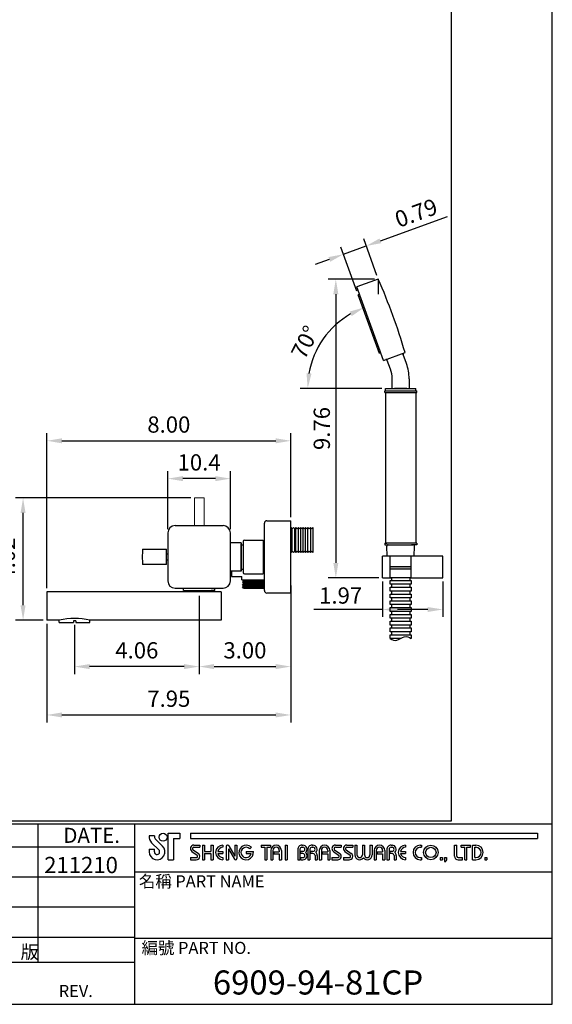
# Model space of a CAD drawing. Units: millimetres. Extents: x 47 to 4562, y -295 to 902.
# Drawn here: x 371 to 459, y 324 to 487 of the extents above; entities that cross this region are included whole.
import ezdxf

# ---------------------------------------------------------------- set-up
doc = ezdxf.new("R2010")
doc.units = ezdxf.units.MM
doc.header["$PDMODE"] = 35
for name, color, linetype in [('A1', 2, 'Continuous'), ('A5', 136, 'Continuous'), ('DIM', 6, 'Continuous')]:
    doc.layers.add(name, color=color, linetype=linetype)
doc.layers.add('圖紙邊界', color=1, linetype='Continuous', plot=False)
doc.styles.add('CHINA', font='simplex.shx', dxfattribs={"bigfont": 'chineset.shx'})
doc.styles.add('勝泰-2.7', font='simplex.shx', dxfattribs={"height": 2.7, "bigfont": 'chineset.shx'})
doc.dimstyles.new('ISO-25', dxfattribs={"dimtxt": 2.5, "dimasz": 2.5, "dimexe": 1.25, "dimexo": 0.625, "dimtad": 1, "dimtxsty": 'Standard', "dimcen": 2.5, "dimadec": 0, "dimazin": 0, "dimtfac": 1, "dimtmove": 0, "dimatfit": 3, "dimfxl": 0, "dimarcsym": 0})
doc.dimstyles.new('正常', dxfattribs={"dimtxt": 2.7, "dimasz": 2.5, "dimexe": 1.25, "dimexo": 0.625, "dimgap": 1, "dimtad": 1, "dimdsep": 46, "dimtxsty": '勝泰-2.7', "dimcen": 2.5, "dimadec": 1, "dimazin": 0, "dimtfac": 1, "dimtmove": 0, "dimatfit": 3, "dimfxl": 0, "dimarcsym": 0})

# ---------------------------------------------------------------- blocks, each defined once
blk = doc.blocks.new('*D125')
at = {"layer": 'Defpoints', "color": 0}
for p in [(430.2, 444.26), (423.14, 394.61), (430.92, 394.61)]:
    blk.add_point(p, dxfattribs=at)
at = {"layer": 'DIM', "color": 0, "lineweight": -2}
for p, q in [((429.57, 444.26), (421.89, 444.26)), ((423.14, 441.76), (423.14, 397.11)), ((430.3, 394.61), (421.89, 394.61))]:
    blk.add_line(p, q, dxfattribs=at)
at = {"layer": 'DIM', "color": 0}
for points in [[(422.72, 441.76), (423.56, 441.76), (423.14, 444.26)], [(422.72, 397.11), (423.56, 397.11), (423.14, 394.61)]]:
    blk.add_solid(points, dxfattribs=at)
at = {"layer": 'DIM', "color": 0, "insert": (421.16, 419.44), "char_height": 2.7, "attachment_point": 5, "rotation": 90, "style": '勝泰-2.7'}
blk.add_mtext('9.76', dxfattribs=at)
blk = doc.blocks.new('*D126')
at = {"layer": 'Defpoints', "color": 0}
for p in [(428.19, 449.77), (430.2, 444.26), (426.84, 441.66)]:
    blk.add_point(p, dxfattribs=at)
at = {"layer": 'DIM', "color": 0, "lineweight": -2}
for p, q in [((430.54, 450.62), (441.68, 454.67)), ((429.98, 444.85), (427.77, 450.94)), ((426.63, 442.25), (423.97, 449.56)), ((424.4, 448.39), (428.19, 449.77)), ((422.05, 447.53), (419.7, 446.68))]:
    blk.add_line(p, q, dxfattribs=at)
at = {"layer": 'DIM', "color": 0}
for points in [[(430.4, 451.01), (430.68, 450.23), (428.19, 449.77)], [(421.9, 447.92), (422.19, 447.14), (424.4, 448.39)]]:
    blk.add_solid(points, dxfattribs=at)
at = {"layer": 'DIM', "color": 0, "insert": (436.61, 454.93), "char_height": 2.7, "attachment_point": 5, "rotation": 20, "style": '勝泰-2.7'}
blk.add_mtext('0.79', dxfattribs=at)
blk = doc.blocks.new('*D127')
at = {"layer": 'Defpoints', "color": 0}
for p in [(430.92, 394.61), (440.92, 394.61), (430.92, 389.37)]:
    blk.add_point(p, dxfattribs=at)
at = {"layer": 'DIM', "color": 0, "lineweight": -2}
for p, q in [((430.92, 393.99), (430.92, 388.12)), ((440.92, 393.99), (440.92, 388.12)), ((430.92, 389.37), (419.46, 389.37)), ((438.42, 389.37), (433.42, 389.37))]:
    blk.add_line(p, q, dxfattribs=at)
at = {"layer": 'DIM', "color": 0}
for points in [[(433.42, 389.78), (433.42, 388.95), (430.92, 389.37)], [(438.42, 389.78), (438.42, 388.95), (440.92, 389.37)]]:
    blk.add_solid(points, dxfattribs=at)
at = {"layer": 'DIM', "color": 0, "insert": (423.94, 391.34), "char_height": 2.7, "attachment_point": 5, "style": '勝泰-2.7'}
blk.add_mtext('1.97', dxfattribs=at)
blk = doc.blocks.new('*D114')
at = {"layer": 'Defpoints', "color": 0, "linetype": 'Continuous', "ltscale": 10}
for p in [(415.66, 392.1), (375.11, 387.58), (415.66, 371.84)]:
    blk.add_point(p, dxfattribs=at)
at = {"layer": 'DIM', "color": 0, "linetype": 'Continuous', "lineweight": -2, "ltscale": 10}
for p, q in [((415.66, 391.48), (415.66, 370.59)), ((375.11, 386.96), (375.11, 370.59)), ((377.61, 371.84), (413.16, 371.84))]:
    blk.add_line(p, q, dxfattribs=at)
at = {"layer": 'DIM', "color": 0, "linetype": 'Continuous', "ltscale": 10}
for points in [[(377.61, 372.26), (377.61, 371.43), (375.11, 371.84)], [(413.16, 372.26), (413.16, 371.43), (415.66, 371.84)]]:
    blk.add_solid(points, dxfattribs=at)
at = {"layer": 'DIM', "color": 0, "linetype": 'Continuous', "ltscale": 10, "insert": (395.38, 374.19), "char_height": 2.7, "attachment_point": 5, "style": '勝泰-2.7'}
blk.add_mtext('7.95', dxfattribs=at)
blk = doc.blocks.new('*D117')
at = {"layer": 'Defpoints', "color": 0, "linetype": 'Continuous', "ltscale": 10}
for p in [(400.41, 392.28), (379.71, 387.46), (379.71, 379.88)]:
    blk.add_point(p, dxfattribs=at)
at = {"layer": 'DIM', "color": 0, "linetype": 'Continuous', "lineweight": -2, "ltscale": 10}
for p, q in [((400.41, 391.66), (400.41, 378.63)), ((379.71, 386.84), (379.71, 378.63)), ((397.91, 379.88), (382.21, 379.88))]:
    blk.add_line(p, q, dxfattribs=at)
at = {"layer": 'DIM', "color": 0, "linetype": 'Continuous', "ltscale": 10}
for points in [[(382.21, 380.3), (382.21, 379.46), (379.71, 379.88)], [(397.91, 380.3), (397.91, 379.46), (400.41, 379.88)]]:
    blk.add_solid(points, dxfattribs=at)
at = {"layer": 'DIM', "color": 0, "linetype": 'Continuous', "ltscale": 10, "insert": (390.06, 382.23), "char_height": 2.7, "attachment_point": 5, "style": '勝泰-2.7'}
blk.add_mtext('4.06', dxfattribs=at)
blk = doc.blocks.new('*D130')
at = {"layer": 'Defpoints', "color": 0}
for p in [(426.62, 442.96), (422.95, 436.51), (431.07, 430.75), (431.43, 426.11), (432.91, 426.11)]:
    blk.add_point(p, dxfattribs=at)
at = {"layer": 'DIM', "color": 0, "lineweight": -2}
blk.add_line((430.8, 426.11), (417.21, 426.11), dxfattribs=at)
blk.add_arc((432.76, 426.11), 14.3, 120.0315, 169.9685, dxfattribs=at)
at = {"layer": 'DIM', "color": 0}
for points in [[(425.43, 438.87), (425.78, 438.11), (427.87, 439.55)], [(419.1, 428.57), (418.27, 428.64), (418.46, 426.11)]]:
    blk.add_solid(points, dxfattribs=at)
at = {"layer": 'DIM', "color": 0, "insert": (418.32, 433.61), "char_height": 2.7, "attachment_point": 5, "rotation": 62.5741, "style": '勝泰-2.7'}
blk.add_mtext('70%%D', dxfattribs=at)
blk = doc.blocks.new('*D132')
at = {"layer": 'Defpoints', "color": 0}
for p in [(415.66, 394.01), (400.41, 392.16), (415.66, 379.88)]:
    blk.add_point(p, dxfattribs=at)
at = {"layer": 'DIM', "color": 0, "lineweight": -2}
for p, q in [((415.66, 393.38), (415.66, 378.63)), ((400.41, 391.53), (400.41, 378.63)), ((402.91, 379.88), (413.16, 379.88))]:
    blk.add_line(p, q, dxfattribs=at)
at = {"layer": 'DIM', "color": 0}
for points in [[(402.91, 380.3), (402.91, 379.46), (400.41, 379.88)], [(413.16, 380.3), (413.16, 379.46), (415.66, 379.88)]]:
    blk.add_solid(points, dxfattribs=at)
at = {"layer": 'DIM', "color": 0, "insert": (408.03, 382.23), "char_height": 2.7, "attachment_point": 5, "style": '勝泰-2.7'}
blk.add_mtext('3.00', dxfattribs=at)
blk = doc.blocks.new('*D122')
at = {"layer": 'Defpoints', "color": 0, "ltscale": 10}
for p in [(395.21, 411.11), (395.21, 402.1), (405.61, 402.1)]:
    blk.add_point(p, dxfattribs=at)
at = {"layer": 'DIM', "color": 0, "lineweight": -2, "ltscale": 10}
for p, q in [((395.21, 402.73), (395.21, 412.36)), ((405.61, 402.73), (405.61, 412.36)), ((403.11, 411.11), (397.71, 411.11))]:
    blk.add_line(p, q, dxfattribs=at)
at = {"layer": 'DIM', "color": 0, "ltscale": 10}
for points in [[(397.71, 411.53), (397.71, 410.69), (395.21, 411.11)], [(403.11, 411.53), (403.11, 410.69), (405.61, 411.11)]]:
    blk.add_solid(points, dxfattribs=at)
at = {"layer": 'DIM', "color": 0, "ltscale": 10, "insert": (400.41, 413.46), "char_height": 2.7, "attachment_point": 5, "style": '勝泰-2.7'}
blk.add_mtext('10.4', dxfattribs=at)
blk = doc.blocks.new('*D123')
at = {"layer": 'Defpoints', "color": 0, "ltscale": 10}
for p in [(371.15, 407.9), (399.66, 407.9), (375.11, 387.58)]:
    blk.add_point(p, dxfattribs=at)
at = {"layer": 'DIM', "color": 0, "lineweight": -2, "ltscale": 10}
for p, q in [((399.03, 407.9), (369.9, 407.9)), ((371.15, 390.08), (371.15, 405.4)), ((374.48, 387.58), (369.9, 387.58))]:
    blk.add_line(p, q, dxfattribs=at)
at = {"layer": 'DIM', "color": 0, "ltscale": 10}
for points in [[(370.73, 405.4), (371.56, 405.4), (371.15, 407.9)], [(370.73, 390.08), (371.56, 390.08), (371.15, 387.58)]]:
    blk.add_solid(points, dxfattribs=at)
at = {"layer": 'DIM', "color": 0, "ltscale": 10, "insert": (368.8, 397.74), "char_height": 2.7, "attachment_point": 5, "rotation": 90, "style": '勝泰-2.7'}
blk.add_mtext('4.02', dxfattribs=at)
blk = doc.blocks.new('*D124')
at = {"layer": 'Defpoints', "color": 0, "ltscale": 10}
for p in [(415.66, 417.4), (415.66, 404.1), (375.11, 392.28)]:
    blk.add_point(p, dxfattribs=at)
at = {"layer": 'DIM', "color": 0, "lineweight": -2, "ltscale": 10}
for p, q in [((375.11, 392.91), (375.11, 418.65)), ((377.61, 417.4), (413.16, 417.4)), ((415.66, 404.73), (415.66, 418.65))]:
    blk.add_line(p, q, dxfattribs=at)
at = {"layer": 'DIM', "color": 0, "ltscale": 10}
for points in [[(377.61, 417.81), (377.61, 416.98), (375.11, 417.4)], [(413.16, 417.81), (413.16, 416.98), (415.66, 417.4)]]:
    blk.add_solid(points, dxfattribs=at)
at = {"layer": 'DIM', "color": 0, "ltscale": 10, "insert": (395.38, 419.75), "char_height": 2.7, "attachment_point": 5, "style": '勝泰-2.7'}
blk.add_mtext('8.00', dxfattribs=at)

msp = doc.modelspace()

# ---------------------------------------------------------------- hatches: boundary and pattern name
msp.add_hatch(color=256).paths.add_polyline_path([(435.651, 396.527), (432.191, 396.527), (432.191, 396.127), (435.651, 396.127)])

# ---------------------------------------------------------------- linework, layer by layer
at = {"color": 2, "linetype": 'Continuous', "lineweight": 15}
for p, q in [((399.657, 407.902), (400.457, 407.902)), ((400.457, 407.902), (401.257, 407.902))]:
    msp.add_line(p, q, dxfattribs=at)
for points in [[(399.657, 407.902), (399.657, 403.302)], [(401.257, 403.302), (401.257, 407.902)]]:
    msp.add_open_spline(points, degree=1, dxfattribs=at)
msp.add_open_spline([(432.172, 384.531), (432.541, 384.313), (433.333, 384.018), (434.484, 385.073), (435.287, 384.788), (435.67, 384.558)], degree=3, knots=[3.6447283, 3.6447283, 3.6447283, 3.6447283, 9.6163433, 16.5125376, 22.7668023, 22.7668023, 22.7668023, 22.7668023])
at = {"layer": 'A1'}
for p, q in [((430.196, 444.264), (426.625, 442.965)), ((431.071, 430.749), (426.625, 442.965)), ((427.069, 441.743), (426.844, 441.661)), ((430.401, 431.888), (426.844, 441.661)), ((430.627, 431.97), (430.387, 432.628)), ((430.627, 431.97), (430.401, 431.888)), ((431.071, 430.749), (434.642, 432.048)), ((434.642, 432.048), (434.642, 432.048)), ((432.244, 429.281), (431.703, 430.766)), ((434.875, 430.239), (434.334, 431.724)), ((432.521, 426.112), (432.521, 427.708)), ((435.321, 427.708), (435.321, 426.112)), ((431.261, 425.712), (436.581, 425.712)), ((431.261, 425.412), (431.261, 425.712)), ((431.261, 425.412), (431.621, 425.412)), ((431.421, 425.712), (431.421, 426.112)), ((431.421, 426.112), (436.421, 426.112)), ((431.421, 425.412), (436.421, 425.412)), ((431.421, 425.412), (431.421, 400.412)), ((434.931, 426.112), (432.91, 426.112)), ((436.221, 425.412), (436.581, 425.412)), ((436.421, 425.712), (436.421, 426.112)), ((436.421, 425.412), (436.421, 400.412)), ((436.581, 425.412), (436.581, 425.712)), ((390.985, 399.372), (394.984, 399.372)), ((394.984, 396.832), (394.984, 399.372)), ((407.407, 400.452), (407.407, 395.752)), ((431.261, 400.412), (431.261, 400.112)), ((431.261, 400.412), (431.621, 400.412)), ((431.261, 400.112), (432.121, 400.112)), ((436.421, 400.412), (431.421, 400.412)), ((431.693, 398.211), (431.635, 399.905)), ((431.835, 400.112), (436.007, 400.112)), ((436.581, 400.112), (435.721, 400.112)), ((436.149, 398.211), (436.207, 399.905)), ((436.581, 400.412), (436.221, 400.412)), ((436.581, 400.412), (436.581, 400.112)), ((394.984, 396.832), (390.985, 396.832)), ((432.191, 396.527), (435.651, 396.527)), ((432.191, 396.127), (435.651, 396.127)), ((432.191, 394.684), (435.651, 394.684)), ((432.407, 394.684), (435.435, 394.684)), ((432.407, 394.684), (432.407, 394.192)), ((435.435, 394.684), (435.435, 394.192)), ((432.407, 394.192), (435.435, 394.192)), ((432.407, 393.555), (432.407, 393.064)), ((432.407, 393.064), (435.435, 393.064)), ((435.435, 393.555), (435.435, 393.064)), ((432.407, 392.427), (432.407, 391.936)), ((432.407, 391.936), (435.435, 391.936)), ((432.407, 391.299), (432.407, 390.807)), ((435.435, 392.427), (435.435, 391.936)), ((435.435, 391.299), (435.435, 390.807)), ((432.407, 390.807), (435.435, 390.807)), ((432.407, 390.17), (432.407, 389.679)), ((432.407, 389.679), (435.435, 389.679)), ((435.435, 390.17), (435.435, 389.679)), ((432.407, 389.042), (432.407, 388.55)), ((432.407, 388.55), (435.435, 388.55)), ((432.407, 387.914), (432.407, 387.422)), ((435.435, 389.042), (435.435, 388.55)), ((435.435, 387.914), (435.435, 387.422)), ((377.167, 387.202), (377.167, 387.582)), ((377.167, 387.202), (379.507, 387.202)), ((379.507, 387.462), (379.507, 387.202)), ((379.907, 387.462), (379.507, 387.462)), ((379.907, 387.462), (379.907, 387.202)), ((379.907, 387.202), (382.247, 387.202)), ((382.247, 387.202), (382.247, 387.582)), ((432.407, 387.422), (435.435, 387.422)), ((432.407, 386.786), (432.407, 386.294)), ((432.407, 386.294), (435.435, 386.294)), ((435.435, 386.786), (435.435, 386.294)), ((432.407, 385.657), (432.407, 385.166)), ((432.407, 385.166), (435.435, 385.166)), ((432.407, 384.529), (432.407, 384.404)), ((435.435, 385.657), (435.435, 385.166))]:
    msp.add_line(p, q, dxfattribs=at)
at = {"layer": 'A1', "ltscale": 10}
for p, q in [((396.407, 403.302), (404.407, 403.302)), ((411.257, 392.502), (411.257, 403.702)), ((411.657, 404.102), (415.657, 404.102)), ((415.657, 392.102), (415.657, 404.102)), ((415.71, 402.992), (415.657, 402.939)), ((415.71, 398.812), (415.71, 402.992)), ((415.91, 402.792), (415.71, 402.992)), ((416.11, 402.992), (415.91, 402.792)), ((415.91, 399.012), (415.91, 402.792)), ((416.31, 402.792), (416.11, 402.992)), ((416.51, 402.992), (416.31, 402.792)), ((416.31, 399.012), (416.31, 402.792)), ((416.51, 398.812), (416.51, 402.992)), ((416.71, 402.792), (416.51, 402.992)), ((416.91, 402.992), (416.71, 402.792)), ((416.91, 398.812), (416.91, 402.992)), ((417.11, 402.792), (416.91, 402.992)), ((417.31, 402.992), (417.11, 402.792)), ((417.31, 398.812), (417.31, 402.992)), ((417.51, 402.792), (417.31, 402.992)), ((417.71, 402.992), (417.51, 402.792)), ((417.71, 398.812), (417.71, 402.992)), ((417.91, 402.792), (417.71, 402.992)), ((418.11, 402.992), (417.91, 402.792)), ((418.11, 398.812), (418.11, 402.992)), ((418.31, 402.792), (418.11, 402.992)), ((418.51, 402.992), (418.31, 402.792)), ((418.51, 398.812), (418.51, 402.992)), ((418.71, 402.792), (418.51, 402.992)), ((418.91, 402.992), (418.71, 402.792)), ((419.11, 402.792), (418.91, 402.992)), ((419.31, 402.992), (419.11, 402.792)), ((395.207, 402.102), (395.207, 394.102)), ((405.607, 394.102), (405.607, 402.102)), ((407.407, 400.452), (405.607, 400.452)), ((407.407, 395.902), (407.407, 400.302)), ((411.097, 395.662), (411.097, 400.542)), ((415.71, 398.812), (415.657, 398.864)), ((415.91, 399.012), (415.71, 398.812)), ((416.11, 398.812), (415.91, 399.012)), ((416.31, 399.012), (416.11, 398.812)), ((416.51, 398.812), (416.31, 399.012)), ((416.71, 399.012), (416.51, 398.812)), ((416.91, 398.812), (416.71, 399.012)), ((417.11, 399.012), (416.91, 398.812)), ((417.31, 398.812), (417.11, 399.012)), ((417.51, 399.012), (417.31, 398.812)), ((417.71, 398.812), (417.51, 399.012)), ((417.91, 399.012), (417.71, 398.812)), ((418.11, 398.812), (417.91, 399.012)), ((418.31, 399.012), (418.11, 398.812)), ((418.51, 398.812), (418.31, 399.012)), ((418.71, 399.012), (418.51, 398.812)), ((418.91, 398.812), (418.71, 399.012)), ((419.11, 399.012), (418.91, 398.812)), ((419.31, 398.812), (419.11, 399.012)), ((432.191, 394.611), (432.191, 398.211)), ((435.651, 394.611), (435.651, 398.211)), ((407.407, 395.752), (405.607, 395.752)), ((405.819, 395.752), (405.819, 394.822)), ((405.819, 394.822), (407.519, 394.822)), ((407.519, 394.322), (407.519, 394.822)), ((407.519, 394.322), (411.257, 394.322)), ((407.819, 394.122), (407.619, 394.322)), ((396.407, 392.902), (404.407, 392.902)), ((397.807, 392.502), (397.807, 392.902)), ((403.007, 392.502), (403.007, 392.902)), ((407.819, 394.122), (407.619, 393.922)), ((407.819, 393.722), (407.619, 393.922)), ((407.619, 393.922), (411.257, 393.922)), ((407.819, 393.722), (407.619, 393.522)), ((407.819, 393.322), (407.619, 393.522)), ((407.619, 393.522), (411.257, 393.522)), ((407.819, 393.322), (407.619, 393.122)), ((407.819, 392.922), (407.619, 393.122)), ((407.619, 393.122), (411.257, 393.122)), ((407.819, 394.122), (411.257, 394.122)), ((407.819, 393.722), (411.257, 393.722)), ((407.819, 393.322), (411.257, 393.322)), ((407.819, 392.922), (411.257, 392.922)), ((404.107, 392.282), (375.107, 392.282)), ((397.807, 392.502), (398.407, 392.502)), ((397.907, 392.502), (397.907, 392.282)), ((398.327, 392.502), (402.487, 392.502)), ((403.007, 392.502), (402.407, 392.502)), ((402.487, 392.502), (402.487, 392.502)), ((402.907, 392.502), (402.907, 392.282)), ((404.107, 392.282), (404.107, 387.582)), ((415.657, 392.102), (411.657, 392.102))]:
    msp.add_line(p, q, dxfattribs=at)
at = {"layer": 'A1', "linetype": 'Continuous'}
for p, q in [((418.91, 402.992), (418.91, 398.812)), ((419.31, 402.992), (419.31, 398.812)), ((419.31, 402.992), (419.31, 398.812)), ((407.957, 400.892), (411.057, 400.892)), ((411.057, 400.892), (411.057, 395.312)), ((407.407, 400.132), (407.757, 400.132)), ((407.757, 400.692), (407.757, 395.512)), ((411.097, 400.542), (411.057, 400.582)), ((411.257, 400.702), (411.097, 400.542)), ((407.407, 396.072), (407.757, 396.072)), ((407.957, 395.312), (411.057, 395.312)), ((411.097, 395.662), (411.057, 395.622)), ((411.257, 395.502), (411.097, 395.662))]:
    msp.add_line(p, q, dxfattribs=at)
at = {"layer": 'A1', "ltscale": 2}
for p, q in [((394.984, 398.602), (395.207, 398.602)), ((394.984, 397.602), (395.207, 397.602)), ((430.921, 394.611), (430.921, 398.211)), ((440.921, 398.211), (430.921, 398.211)), ((440.921, 394.611), (440.921, 398.211)), ((430.921, 394.611), (432.407, 394.611)), ((435.435, 394.611), (440.921, 394.611)), ((375.107, 392.282), (375.107, 387.582)), ((377.167, 387.582), (375.107, 387.582)), ((404.107, 387.582), (382.247, 387.582))]:
    msp.add_line(p, q, dxfattribs=at)
at = {"layer": 'A1'}
for points in [[(432.172, 394.192), (435.67, 394.192), (435.67, 393.556), (432.172, 393.556)], [(432.172, 393.064), (435.67, 393.064), (435.67, 392.427), (432.172, 392.427)], [(432.172, 391.936), (435.67, 391.936), (435.67, 391.299), (432.172, 391.299)], [(432.172, 390.807), (435.67, 390.807), (435.67, 390.171), (432.172, 390.171)], [(432.172, 389.679), (435.67, 389.679), (435.67, 389.042), (432.172, 389.042)], [(432.172, 388.55), (435.67, 388.55), (435.67, 387.914), (432.172, 387.914)], [(432.172, 387.422), (435.67, 387.422), (435.67, 386.786), (432.172, 386.786)], [(432.172, 386.294), (435.67, 386.294), (435.67, 385.657), (432.172, 385.657)]]:
    msp.add_lwpolyline(points, close=True, dxfattribs=at)
msp.add_lwpolyline([(433.883, 384.529), (432.172, 384.529), (432.172, 385.166), (435.67, 385.166), (435.67, 384.558)], dxfattribs=at)
for centre, radius, start, end in [((338.648, 404.027), 100, 16.27315, 23.72685), ((434.522, 431.792), 0.2, 110, 200), ((431.515, 430.698), 0.2, 20, 110), ((427.921, 427.708), 4.6, 0, 20), ((427.921, 427.708), 7.4, 0, 20), ((450.972, 398.102), 60, 178.78715, 181.21285), ((431.835, 399.912), 0.2, 90, 181.96257), ((436.007, 399.912), 0.2, 358.03743, 90)]:
    msp.add_arc(centre, radius, start, end, dxfattribs=at)
at = {"layer": 'A1', "ltscale": 10}
for centre, radius, start, end in [((396.407, 402.102), 1.2, 90, 180), ((404.407, 402.102), 1.2, 0, 90), ((411.657, 403.702), 0.4, 90, 180), ((396.407, 394.102), 1.2, 180, 270), ((404.407, 394.102), 1.2, 270, 0), ((411.657, 392.502), 0.4, 180, 270)]:
    msp.add_arc(centre, radius, start, end, dxfattribs=at)
at = {"layer": 'A1', "linetype": 'Continuous'}
for centre, start, end in [((407.957, 400.692), 90, 180), ((407.957, 395.512), 180, 270)]:
    msp.add_arc(centre, 0.2, start, end, dxfattribs=at)
at = {"layer": 'A1', "ltscale": 2}
msp.add_arc((379.707, 377.191), 10.696, 76.26297, 103.73703, dxfattribs=at)
at = {"layer": 'A5'}
for p, q in [((459.13, 323.764), (459.13, 588.264)), ((265.593, 353.764), (459.13, 353.764)), ((373.614, 353.764), (373.614, 330.764)), ((389.692, 353.764), (389.692, 323.764)), ((456.641, 352.194), (456.641, 351.312)), ((343.612, 349.939), (389.692, 349.939)), ((389.692, 345.764), (459.13, 345.764)), ((343.612, 344.939), (389.692, 344.939)), ((343.612, 339.939), (389.692, 339.939)), ((343.612, 334.939), (389.692, 334.939)), ((389.692, 334.764), (459.13, 334.764)), ((343.612, 330.764), (389.692, 330.764)), ((265.593, 323.764), (459.13, 323.764))]:
    msp.add_line(p, q, dxfattribs=at)
at = {"layer": 'A5', "color": 140}
for p, q in [((393.021, 351.753), (392.11, 351.753)), ((395.271, 352.194), (397.211, 352.194)), ((395.271, 347.784), (395.271, 352.194)), ((397.211, 352.194), (397.211, 351.312)), ((398.975, 352.194), (456.641, 352.194)), ((398.975, 352.194), (398.975, 351.312)), ((392.499, 350.611), (393.725, 349.423)), ((393.112, 351.245), (394.339, 350.057)), ((396.153, 351.312), (397.211, 351.312)), ((396.153, 351.312), (396.153, 347.784)), ((398.975, 351.312), (456.641, 351.312)), ((399.549, 350.209), (400.519, 350.209)), ((400.519, 350.209), (400.519, 349.856)), ((400.96, 350.209), (401.313, 350.209)), ((400.96, 350.209), (400.96, 347.784)), ((401.313, 350.209), (401.313, 349.173)), ((402.371, 350.209), (402.724, 350.209)), ((402.371, 350.209), (402.371, 349.173)), ((402.724, 350.209), (402.724, 347.784)), ((404.378, 350.209), (404.378, 349.856)), ((405.149, 350.209), (405.155, 350.209)), ((406.34, 350.209), (406.693, 350.209)), ((406.34, 350.209), (406.34, 348.39)), ((406.693, 350.209), (406.693, 348.004)), ((410.75, 350.209), (412.294, 350.209)), ((410.75, 350.209), (410.75, 349.856)), ((412.294, 350.209), (412.294, 349.856)), ((414.719, 350.209), (415.072, 350.209)), ((414.719, 350.209), (414.719, 347.784)), ((415.072, 350.209), (415.072, 347.784)), ((417.506, 350.209), (417.662, 350.209)), ((419.183, 350.209), (419.339, 350.209)), ((423.076, 350.209), (424.046, 350.209)), ((423.076, 350.209), (424.046, 350.209)), ((424.046, 350.209), (424.046, 349.856)), ((424.972, 350.209), (425.943, 350.209)), ((424.972, 350.209), (425.943, 350.209)), ((425.943, 350.209), (425.943, 349.856)), ((426.295, 350.209), (426.648, 350.209)), ((426.295, 350.209), (426.295, 348.588)), ((426.648, 350.209), (426.648, 348.588)), ((427.552, 350.209), (427.905, 350.209)), ((427.552, 350.209), (427.552, 348.588)), ((427.905, 350.209), (427.905, 348.588)), ((428.809, 350.209), (429.162, 350.209)), ((428.809, 350.209), (428.809, 348.588)), ((429.162, 350.209), (429.162, 348.588)), ((432.325, 350.209), (432.481, 350.209)), ((432.325, 350.209), (432.481, 350.209)), ((434.74, 350.209), (434.74, 349.856)), ((437.188, 350.209), (437.368, 350.209)), ((437.368, 350.209), (437.368, 349.856)), ((442.881, 350.209), (443.234, 350.209)), ((442.881, 348.357), (442.881, 350.209)), ((443.234, 348.357), (443.234, 350.209)), ((443.983, 349.856), (443.983, 350.209)), ((443.983, 350.209), (445.527, 350.209)), ((445.527, 349.856), (445.527, 350.209)), ((445.88, 350.209), (446.431, 350.209)), ((445.88, 347.784), (445.88, 350.209)), ((392.096, 349.548), (392.978, 349.548)), ((392.096, 349.548), (392.096, 349.04)), ((392.978, 349.107), (392.978, 349.548)), ((399.208, 349.174), (400.076, 348.534)), ((399.418, 349.458), (400.286, 348.818)), ((399.549, 349.856), (400.519, 349.856)), ((401.313, 349.173), (402.371, 349.173)), ((401.313, 348.82), (402.371, 348.82)), ((401.313, 348.82), (401.313, 347.784)), ((402.371, 348.82), (402.371, 347.784)), ((403.536, 349.173), (404.378, 349.173)), ((403.536, 348.82), (404.378, 348.82)), ((404.378, 349.173), (404.378, 348.82)), ((404.929, 349.989), (404.929, 347.784)), ((405.282, 349.603), (406.276, 347.893)), ((405.282, 349.603), (405.282, 347.784)), ((405.345, 350.099), (406.34, 348.39)), ((408.236, 349.173), (409.436, 349.173)), ((408.236, 349.173), (408.236, 348.82)), ((408.236, 348.82), (409.078, 348.82)), ((408.824, 349.624), (409.095, 349.853)), ((410.75, 349.856), (411.345, 349.856)), ((411.345, 349.856), (411.345, 347.784)), ((411.698, 349.856), (412.294, 349.856)), ((411.698, 349.856), (411.698, 347.784)), ((412.33, 349.327), (412.33, 347.784)), ((412.682, 349.327), (412.682, 347.784)), ((412.829, 349.107), (413.741, 349.107)), ((412.829, 349.107), (412.829, 348.754)), ((412.829, 348.754), (413.741, 348.754)), ((413.741, 349.327), (413.741, 349.107)), ((413.741, 348.754), (413.741, 347.784)), ((414.094, 349.327), (414.094, 347.784)), ((416.812, 349.551), (416.812, 347.784)), ((417.165, 349.548), (417.165, 347.784)), ((417.277, 349.173), (417.277, 348.82)), ((417.662, 349.173), (417.277, 349.173)), ((417.662, 348.82), (417.277, 348.82)), ((417.506, 349.856), (417.662, 349.856)), ((418.49, 349.551), (418.49, 347.784)), ((418.49, 349.551), (418.49, 347.784)), ((418.843, 349.548), (418.843, 347.784)), ((419.339, 349.173), (418.955, 349.173)), ((418.955, 349.173), (418.955, 348.82)), ((419.339, 348.82), (418.955, 348.82)), ((419.183, 349.856), (419.339, 349.856)), ((419.681, 348.478), (419.681, 347.784)), ((420.033, 348.511), (420.033, 347.784)), ((420.386, 349.327), (420.386, 347.784)), ((420.739, 349.327), (420.739, 347.784)), ((420.885, 349.107), (421.797, 349.107)), ((420.885, 349.107), (420.885, 348.754)), ((420.885, 348.754), (421.797, 348.754)), ((421.797, 349.327), (421.797, 349.107)), ((421.797, 348.754), (421.797, 347.784)), ((422.15, 349.327), (422.15, 347.784)), ((422.736, 349.174), (423.604, 348.534)), ((422.945, 349.458), (423.813, 348.818)), ((423.076, 349.856), (424.046, 349.856)), ((424.632, 349.174), (425.5, 348.534)), ((424.841, 349.458), (425.709, 348.818)), ((424.972, 349.856), (425.943, 349.856)), ((429.515, 349.327), (429.515, 347.784)), ((429.867, 349.327), (429.867, 347.784)), ((430.014, 349.107), (430.014, 348.754)), ((430.014, 349.107), (430.926, 349.107)), ((430.014, 348.754), (430.926, 348.754)), ((430.926, 349.327), (430.926, 349.107)), ((430.926, 348.754), (430.926, 347.784)), ((431.279, 349.327), (431.279, 347.784)), ((431.631, 349.551), (431.631, 347.784)), ((431.631, 349.327), (431.631, 347.784)), ((431.985, 349.548), (431.985, 347.784)), ((432.097, 349.173), (432.097, 348.82)), ((432.481, 349.173), (432.097, 349.173)), ((432.481, 348.82), (432.097, 348.82)), ((432.325, 349.856), (432.481, 349.856)), ((432.823, 348.478), (432.823, 347.784)), ((433.175, 348.511), (433.175, 347.784)), ((433.899, 349.173), (434.74, 349.173)), ((433.899, 348.82), (434.74, 348.82)), ((434.74, 349.173), (434.74, 348.82)), ((437.188, 349.856), (437.368, 349.856)), ((443.983, 349.856), (444.579, 349.856)), ((444.579, 347.784), (444.579, 349.856)), ((444.931, 349.856), (445.527, 349.856)), ((444.931, 347.784), (444.931, 349.856)), ((446.232, 348.136), (446.232, 349.856)), ((446.232, 349.856), (446.431, 349.856)), ((395.271, 347.784), (396.153, 347.784)), ((398.975, 348.136), (399.946, 348.136)), ((398.975, 348.136), (398.975, 347.784)), ((398.975, 347.784), (399.946, 347.784)), ((400.96, 347.784), (401.313, 347.784)), ((402.371, 347.784), (402.724, 347.784)), ((404.378, 348.136), (404.378, 347.784)), ((404.929, 347.784), (405.282, 347.784)), ((406.467, 347.784), (406.472, 347.784)), ((411.345, 347.784), (411.698, 347.784)), ((412.33, 347.784), (412.682, 347.784)), ((413.741, 347.784), (414.094, 347.784)), ((414.719, 347.784), (415.072, 347.784)), ((416.812, 347.784), (417.165, 347.784)), ((417.277, 348.136), (417.277, 347.784)), ((417.277, 348.136), (417.694, 348.136)), ((417.277, 347.784), (417.662, 347.784)), ((418.49, 347.784), (418.843, 347.784)), ((418.49, 347.784), (418.843, 347.784)), ((419.681, 347.784), (420.033, 347.784)), ((420.386, 347.784), (420.739, 347.784)), ((420.386, 347.784), (420.739, 347.784)), ((421.797, 347.784), (422.15, 347.784)), ((421.797, 347.784), (422.15, 347.784)), ((422.503, 348.136), (422.503, 347.784)), ((422.503, 348.136), (423.473, 348.136)), ((422.503, 347.784), (423.473, 347.784)), ((422.503, 347.784), (423.473, 347.784)), ((424.399, 348.136), (425.369, 348.136)), ((424.399, 348.136), (424.399, 347.784)), ((424.399, 347.784), (425.369, 347.784)), ((424.399, 347.784), (425.369, 347.784)), ((429.515, 347.784), (429.867, 347.784)), ((429.515, 347.784), (429.867, 347.784)), ((430.926, 347.784), (431.279, 347.784)), ((430.926, 347.784), (431.279, 347.784)), ((431.631, 347.784), (431.985, 347.784)), ((431.631, 347.784), (431.985, 347.784)), ((431.631, 347.784), (431.985, 347.784)), ((432.823, 347.784), (433.175, 347.784)), ((434.74, 348.136), (434.74, 347.784)), ((437.188, 348.136), (437.368, 348.136)), ((437.188, 347.784), (437.368, 347.784)), ((437.368, 348.136), (437.368, 347.784)), ((440.499, 348.136), (440.499, 347.784)), ((440.499, 348.136), (440.852, 348.136)), ((440.499, 347.784), (440.852, 347.784)), ((440.852, 348.136), (440.852, 347.784)), ((441.205, 347.784), (441.193, 347.475)), ((441.193, 347.475), (441.43, 347.475)), ((441.205, 348.136), (441.558, 348.136)), ((441.205, 348.136), (441.205, 347.784)), ((441.558, 347.784), (441.43, 347.475)), ((441.558, 348.136), (441.558, 347.784)), ((443.454, 348.136), (444.204, 348.136)), ((443.454, 347.784), (444.204, 347.784)), ((444.204, 347.784), (444.204, 348.136)), ((444.579, 347.784), (444.931, 347.784)), ((445.88, 347.784), (446.431, 347.784)), ((446.232, 348.136), (446.431, 348.136)), ((447.918, 348.136), (448.271, 348.136)), ((447.918, 348.136), (447.918, 347.784)), ((447.918, 347.784), (448.271, 347.784)), ((448.271, 348.136), (448.271, 347.784))]:
    msp.add_line(p, q, dxfattribs=at)
for centre, radius in [((394.417, 351.532), 0.662), ((438.934, 348.996), 1.213), ((438.934, 348.996), 0.86)]:
    msp.add_circle(centre, radius, dxfattribs=at)
for centre, radius, start, end in [((393.419, 351.561), 1.323, 171.69252, 226.57501), ((393.419, 351.561), 0.441, 154.31291, 225.93726), ((399.549, 349.636), 0.573, 90, 233.59731), ((404.378, 348.996), 1.213, 90, 270), ((405.149, 349.989), 0.221, 90, 180), ((405.155, 349.989), 0.221, 30.19162, 90), ((408.236, 348.996), 1.213, 44.9428, 8.3636), ((413.212, 349.327), 0.882, 0, 180), ((417.506, 349.514), 0.695, 90, 183.01213), ((417.662, 349.514), 0.695, 311.75221, 90), ((419.183, 349.514), 0.695, 90, 183.01213), ((419.339, 349.514), 0.695, 311.75221, 90), ((421.268, 349.327), 0.882, 0, 180), ((423.076, 349.636), 0.573, 90, 233.59731), ((424.972, 349.636), 0.573, 90, 233.59731), ((430.397, 349.327), 0.882, 0, 180), ((432.325, 349.514), 0.695, 90, 183.01213), ((432.481, 349.514), 0.695, 311.75221, 90), ((434.74, 348.996), 1.213, 90, 270), ((437.188, 348.996), 1.213, 90, 270), ((446.431, 348.996), 1.213, 270, 90), ((393.419, 349.107), 1.323, 180, 45.93726), ((393.419, 349.107), 0.441, 180, 45.93726), ((399.549, 349.636), 0.221, 90, 233.59731), ((399.946, 348.357), 0.573, 270, 53.59731), ((399.946, 348.357), 0.221, 270, 53.59731), ((404.378, 348.996), 0.86, 90, 168.163), ((404.378, 348.996), 0.86, 191.837, 270), ((408.236, 348.996), 0.86, 46.90737, 348.163), ((413.212, 349.327), 0.529, 0, 180), ((417.506, 349.514), 0.342, 90, 174.44656), ((417.662, 349.514), 0.342, 270, 90), ((417.662, 348.478), 0.695, 270, 48.24779), ((417.662, 348.478), 0.342, 270, 90), ((419.183, 349.514), 0.342, 90, 174.44656), ((419.339, 349.514), 0.342, 270, 90), ((419.339, 348.478), 0.342, 0, 90), ((419.339, 348.478), 0.695, 357.2706, 48.24779), ((421.268, 349.327), 0.529, 0, 180), ((423.076, 349.636), 0.221, 90, 233.59731), ((423.473, 348.357), 0.573, 270, 53.59731), ((423.473, 348.357), 0.221, 270, 53.59731), ((424.972, 349.636), 0.221, 90, 233.59731), ((425.369, 348.357), 0.573, 270, 53.59731), ((425.369, 348.357), 0.221, 270, 53.59731), ((427.1, 348.588), 0.805, 180, 321.33589), ((427.1, 348.588), 0.452, 180, 0), ((428.357, 348.588), 0.805, 218.66411, 0), ((428.357, 348.588), 0.452, 180, 0), ((430.397, 349.327), 0.529, 0, 180), ((432.325, 349.514), 0.342, 90, 174.44656), ((432.481, 349.514), 0.342, 270, 90), ((432.481, 348.478), 0.342, 0, 90), ((432.481, 348.478), 0.695, 357.2706, 48.24779), ((434.74, 348.996), 0.86, 90, 168.163), ((434.74, 348.996), 0.86, 191.837, 270), ((437.188, 348.996), 0.86, 90, 270), ((446.431, 348.996), 0.86, 270, 90), ((406.467, 348.004), 0.221, 210.19162, 270), ((406.472, 348.004), 0.221, 270, 0), ((443.454, 348.357), 0.573, 180, 270), ((443.454, 348.357), 0.221, 180, 270)]:
    msp.add_arc(centre, radius, start, end, dxfattribs=at)
at = {"layer": 'DIM'}
for p, q in [((430.196, 444.264), (430.196, 441.75)), ((431.421, 426.105), (431.428, 426.112))]:
    msp.add_line(p, q, dxfattribs=at)
at = {"layer": '圖紙邊界', "ltscale": 10}
msp.add_lwpolyline([(282.361, 354.264), (442.361, 354.264), (442.361, 514.264), (282.361, 514.264)], close=True, dxfattribs=at)

# ---------------------------------------------------------------- texts
at = {"layer": 'A1', "style": 'CHINA'}
for s, height, p in [('211210', 2.7, (374.654, 345.556)), ('6909-94-81CP', 4, (402.71, 325.39))]:
    msp.add_text(s, height=height, dxfattribs=at).set_placement(p)
at = {"layer": 'A5', "color": 140, "style": 'CHINA'}
for s, height, p in [('DATE.', 2.5, (377.841, 350.59)), ('名稱 PART NAME', 2, (390.398, 343.197)), ('版', 2.2, (370.743, 331.353)), ('編號 PART NO.', 2, (390.843, 332.139)), ('REV.', 2, (377.073, 324.981))]:
    msp.add_text(s, height=height, dxfattribs=at).set_placement(p)

# ---------------------------------------------------------------- dimensions: what is measured, and where the dimension line sits
at = {"layer": 'DIM'}
for base, p1, p2, angle, text, picture, middle in [((428.193, 449.767), (426.844, 441.661), (430.196, 444.264), 20, '0.79', '*D126', (436.609, 454.932)), ((423.139, 394.611), (430.196, 444.264), (430.921, 394.611), 90, '9.76', '*D125', (421.164, 419.438))]:
    dim = msp.add_linear_dim(base=base, p1=p1, p2=p2, angle=angle, text=text, dimstyle='ISO-25', override={"dimtxsty": '勝泰-2.7'}, dxfattribs=at)
    dim.commit()
    dim.dimension.update_dxf_attribs({"geometry": picture, "text_midpoint": middle})
dim = msp.add_angular_dim_2l(base=(422.947, 436.511), line1=((431.071, 430.749), (426.625, 442.965)), line2=((431.428, 426.112), (432.91, 426.112)), text='70%%D', dimstyle='ISO-25', override={"dimtxsty": '勝泰-2.7'}, dxfattribs=at)
dim.commit()
dim.dimension.update_dxf_attribs({"geometry": '*D130', "text_midpoint": (420.069, 432.697), "dimtype": 162})
at = {"layer": 'DIM', "ltscale": 10}
dim = msp.add_linear_dim(base=(415.657, 417.396), p1=(375.107, 392.282), p2=(415.657, 404.102), text='8.00', dimstyle='正常', override={"dimtxsty": '勝泰-2.7'}, dxfattribs=at)
dim.commit()
dim.dimension.update_dxf_attribs({"geometry": '*D124', "text_midpoint": (395.382, 417.396), "dimtype": 160})
dim = msp.add_linear_dim(base=(395.207, 411.112), p1=(405.607, 402.102), p2=(395.207, 402.102), dimstyle='正常', override={"dimtxsty": '勝泰-2.7'}, dxfattribs=at)
dim.commit()
dim.dimension.update_dxf_attribs({"geometry": '*D122', "text_midpoint": (400.407, 411.112), "dimtype": 160})
dim = msp.add_linear_dim(base=(371.147, 407.902), p1=(375.107, 387.582), p2=(399.657, 407.902), angle=90, text='4.02', dimstyle='正常', dxfattribs=at)
dim.commit()
dim.dimension.update_dxf_attribs({"geometry": '*D123', "text_midpoint": (368.797, 397.742)})
at = {"layer": 'DIM'}
dim = msp.add_linear_dim(base=(430.921, 389.368), p1=(440.921, 394.611), p2=(430.921, 394.611), text='1.97', dimstyle='ISO-25', override={"dimtxsty": '勝泰-2.7'}, dxfattribs=at)
dim.commit()
dim.dimension.update_dxf_attribs({"geometry": '*D127', "text_midpoint": (423.939, 389.368), "dimtype": 160})
dim = msp.add_linear_dim(base=(415.657, 379.878), p1=(400.407, 392.157), p2=(415.657, 394.008), text='3.00', dimstyle='正常', override={"dimtxsty": '勝泰-2.7'}, dxfattribs=at)
dim.commit()
dim.dimension.update_dxf_attribs({"geometry": '*D132', "text_midpoint": (408.032, 382.228)})
at = {"layer": 'DIM', "linetype": 'Continuous', "ltscale": 10}
dim = msp.add_linear_dim(base=(415.657, 371.842), p1=(375.107, 387.582), p2=(415.657, 392.102), text='7.95', dimstyle='正常', override={"dimtxsty": '勝泰-2.7'}, dxfattribs=at)
dim.commit()
dim.dimension.update_dxf_attribs({"geometry": '*D114', "text_midpoint": (395.382, 371.842), "dimtype": 160})
dim = msp.add_linear_dim(base=(379.707, 379.878), p1=(400.407, 392.282), p2=(379.707, 387.462), text='4.06', dimstyle='正常', override={"dimtxsty": '勝泰-2.7'}, dxfattribs=at)
dim.commit()
dim.dimension.update_dxf_attribs({"geometry": '*D117', "text_midpoint": (390.057, 382.228)})

doc.saveas('drawing.dxf')
